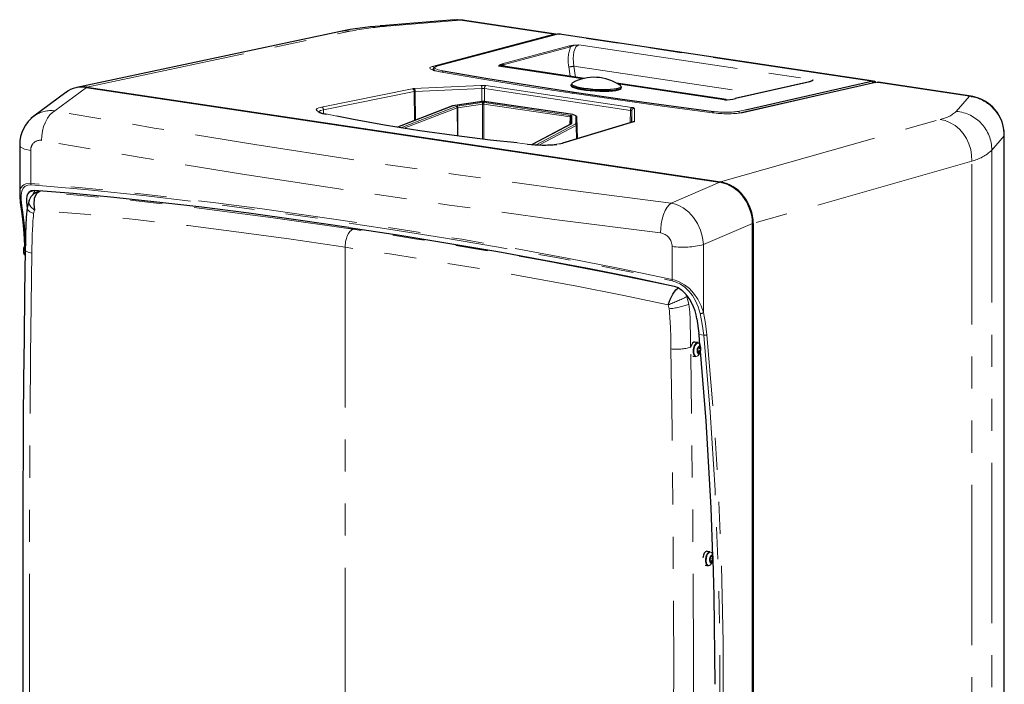
# Paper-space layout 'Sheet1' of a CAD drawing. Units: millimetres. Extents: x 50 to 4150, y 50 to 2920.
# Drawn here: x 2364 to 2754, y 703 to 966 of the extents above; entities that cross this region are included whole.
import ezdxf

# ---------------------------------------------------------------- set-up
doc = ezdxf.new("R2010")
doc.units = ezdxf.units.MM
doc.header["$LTSCALE"] = 10
doc.linetypes.add('SLD-Phantom', pattern=[12.7, 6.35, -1.27, 1.27, -1.27, 1.27, -1.27])
doc.linetypes.add('SLD-Solid', pattern=[0])
doc.layers.add('CAM', color=1, linetype='SLD-Solid', lineweight=25)

psp = doc.layouts.new('Sheet1')

# ---------------------------------------------------------------- linework, layer by layer
at = {"color": 8, "linetype": 'SLD-Phantom', "lineweight": 18}
for p, q in [((2538.83, 965.94), (2509.53, 963.52)), ((2575.76, 960.42), (2538.83, 965.94)), ((2539.58, 965.85), (2538.83, 965.94)), ((2390.64, 939.37), (2495.04, 961.55)), ((2527.59, 947.64), (2575.76, 960.42)), ((2577.31, 960.4), (2529.34, 947.67)), ((2575.76, 960.42), (2576.53, 960.33)), ((2701.81, 941.8), (2577.31, 960.4)), ((2578.09, 960.31), (2577.31, 960.4)), ((2555.32, 948.7), (2581.99, 955.78)), ((2555.72, 948.28), (2582.4, 955.36)), ((2585.71, 956.22), (2678.59, 942.34)), ((2528.47, 946.41), (2528.59, 945.73)), ((2587.35, 942.76), (2553.83, 947.76)), ((2554.94, 947.73), (2553.83, 947.76)), ((2555.72, 948.28), (2556.4, 947.6)), ((2581.72, 947.43), (2582.28, 943.73)), ((2583.75, 947.71), (2656.43, 936.85)), ((2583.75, 947.71), (2584.39, 943.42)), ((2677.24, 941.55), (2647.85, 934.88)), ((2649.31, 929.1), (2702.19, 941.11)), ((2703.62, 941.32), (2650.54, 929.27)), ((2701.81, 941.8), (2702.52, 941.7)), ((2740.54, 935.8), (2703.62, 941.32)), ((2704.33, 941.23), (2703.62, 941.32)), ((2377.93, 930), (2390.46, 939.25)), ((2483.65, 931.52), (2519.67, 938.78)), ((2484.42, 930.41), (2520.45, 937.67)), ((2520.33, 938.85), (2546.82, 940.11)), ((2520.59, 926.17), (2520.45, 937.67)), ((2520.78, 937.66), (2547.27, 938.92)), ((2520.78, 937.66), (2520.92, 926.3)), ((2547.27, 933.71), (2547.27, 938.92)), ((2548.27, 938.82), (2548.27, 933.71)), ((2548.27, 938.82), (2606.17, 930.17)), ((2548.82, 940.01), (2606.72, 931.36)), ((2643.46, 934.37), (2601.19, 940.69)), ((2602.35, 939.72), (2602.33, 939.83)), ((2536.65, 932.16), (2546.52, 933.64)), ((2547.27, 933.3), (2537.41, 931.82)), ((2582.46, 928.19), (2548.27, 933.3)), ((2549.02, 933.64), (2583.22, 928.53)), ((2735.37, 929.77), (2740.54, 935.8)), ((2740.54, 935.8), (2741.29, 935.71)), ((2484.42, 930.41), (2484.44, 928.94)), ((2513.87, 923.54), (2535.83, 931.96)), ((2537.08, 931.74), (2515.16, 923.33)), ((2516.47, 923.13), (2537.5, 931.19)), ((2537.57, 920.07), (2537.5, 931.19)), ((2537.66, 931.23), (2547.52, 932.71)), ((2537.66, 931.23), (2537.73, 920.05)), ((2547.52, 918.83), (2547.52, 932.71)), ((2548.02, 932.71), (2548.02, 918.76)), ((2548.02, 932.71), (2582.21, 927.6)), ((2606.08, 925.27), (2606.17, 930.17)), ((2606.67, 930.04), (2606.59, 925.43)), ((2606.67, 930.04), (2606.71, 925.46)), ((2607.72, 931.01), (2607.77, 925.79)), ((2648.94, 929.8), (2651.84, 930.46)), ((2489.72, 927.91), (2485.37, 928.77)), ((2607.57, 925.65), (2579.51, 917.19)), ((2582.18, 924.63), (2582.21, 927.6)), ((2582.46, 927.49), (2582.46, 924.78)), ((2582.96, 925.02), (2582.96, 927.96)), ((2584.47, 927.97), (2584.47, 925.02)), ((2584.97, 927.49), (2584.97, 924.54)), ((2641.9, 901.83), (2728.92, 926.6)), ((2567.29, 916.64), (2582.86, 924.9)), ((2584.22, 924.73), (2568.81, 916.56)), ((2584.67, 924.2), (2570.16, 916.5)), ((2584.76, 918.85), (2584.67, 924.2)), ((2584.97, 924.54), (2585.07, 918.95)), ((2754.33, 920.17), (2753.96, 923.62)), ((2749.44, 914.47), (2754.33, 920.17)), ((2754.33, 920.17), (2754.32, 920.45)), ((2754.33, 920.17), (2754.33, 612.35)), ((2368.41, 914.26), (2368.41, 901.2)), ((2565.18, 916.85), (2561.21, 917.28)), ((2579.51, 917.19), (2579.17, 917.17)), ((2749.44, 600.04), (2749.44, 914.47)), ((2741.5, 910.08), (2654.83, 885.41)), ((2741.5, 591.39), (2741.5, 910.08)), ((2367.57, 897.72), (2369.67, 898.44)), ((2371.71, 897.92), (2372.62, 898.33)), ((2641.58, 901.73), (2622.28, 893.49)), ((2369.83, 890.72), (2369.48, 889.28)), ((2496.73, 883.48), (2496.02, 883.16)), ((2654.58, 885.37), (2635.07, 877.03)), ((2366.37, 877.23), (2366.15, 881.33)), ((2493.02, 876.02), (2493.02, 627)), ((2622.69, 876.27), (2622.69, 863.21)), ((2635.07, 877.03), (2635.07, 850.09)), ((2629.25, 853.37), (2628.47, 856.37)), ((2621.52, 851.61), (2621.14, 853.17)), ((2635.21, 841.12), (2633.35, 841.4)), ((2630.05, 836.26), (2630.04, 836.43)), ((2632.86, 835.93), (2633.82, 835.79)), ((2632.98, 836.31), (2633.72, 836.2)), ((2633.06, 836.42), (2633.18, 836.4)), ((2630.09, 833.28), (2630.09, 833.67)), ((2630.09, 833.28), (2630.27, 833.36)), ((2632.74, 834.76), (2633.63, 834.62)), ((2632.77, 835.25), (2633.79, 835.1)), ((2632.8, 834.18), (2633.06, 834.14)), ((2638.04, 753.62), (2638.21, 753.6)), ((2637.63, 751.71), (2638.46, 751.59)), ((2637.64, 752.17), (2638.65, 752.02)), ((2637.7, 751.35), (2637.87, 751.32)), ((2637.74, 752.86), (2638.75, 752.71)), ((2637.87, 753.29), (2638.7, 753.17))]:
    psp.add_line(p, q, dxfattribs=at)
at = {"color": 8, "linetype": 'SLD-Phantom', "lineweight": 18, "flags": 128}
for points in [[(2538.83, 965.94), (2536.99, 966.12), (2536.36, 966.04)], [(2495.04, 961.55), (2493.07, 961.68), (2491.14, 961.46)], [(2509.53, 963.52), (2508.11, 963.72), (2507.51, 963.7)], [(2576.28, 960.15), (2576.03, 960.33), (2575.76, 960.42)], [(2577.15, 960.39), (2577.21, 960.4), (2577.31, 960.4)], [(2582.4, 955.36), (2582.41, 955.36), (2582.5, 955.41), (2583.77, 955.87), (2585.71, 956.22)], [(2585.71, 956.22), (2584.54, 955.37), (2583.71, 953.46), (2583.43, 950.81), (2583.75, 947.71)], [(2530.58, 945.45), (2528.18, 946), (2526.81, 946.6), (2526.63, 947.17), (2527.59, 947.64)], [(2527.71, 946.52), (2528.07, 946.71), (2528.4, 946.82)], [(2528.08, 946.5), (2528.24, 946.19), (2529.53, 945.71), (2530.22, 945.57)], [(2529.34, 947.67), (2528.51, 947.26), (2528.72, 946.78), (2529.88, 946.28), (2531.84, 945.84)], [(2583.02, 936.97), (2565.15, 939.71), (2547.67, 942.54), (2530.58, 945.45)], [(2530.58, 945.45), (2530.8, 945.42), (2530.85, 945.38)], [(2553.83, 947.76), (2554.35, 948.31), (2555.32, 948.7)], [(2676.88, 941.49), (2676.92, 941.53), (2678.59, 942.34)], [(2677.24, 941.55), (2677.1, 941.54), (2677.1, 941.54)], [(2519.67, 938.78), (2519.97, 938.83), (2520.33, 938.85)], [(2520.45, 937.67), (2520.6, 937.67), (2520.78, 937.66)], [(2602.56, 939.29), (2602.38, 938.98), (2601.85, 938.69), (2600.98, 938.45), (2599.81, 938.25), (2598.38, 938.12), (2596.74, 938.04), (2594.95, 938.02), (2593.07, 938.07), (2591.17, 938.19), (2589.33, 938.36), (2587.6, 938.58), (2586.05, 938.85), (2584.74, 939.15), (2583.71, 939.47), (2583, 939.81), (2582.63, 940.15), (2582.59, 940.34)], [(2582.87, 940.84), (2582.88, 940.55), (2583.24, 940.22), (2583.59, 940.04)], [(2601.74, 939.16), (2602.18, 939.41), (2602.35, 939.72)], [(2638.71, 929.29), (2619.82, 931.76), (2601.26, 934.32), (2583.02, 936.97)], [(2583.02, 936.97), (2583.21, 936.95), (2583.24, 936.92)], [(2377.93, 930), (2376.95, 929.38), (2375.96, 928.42), (2375.01, 927.13), (2374.17, 925.56), (2373.49, 923.78), (2373, 921.91), (2372.72, 920.06), (2372.63, 918.32)], [(2622.28, 893.49), (2580.29, 898.85), (2538.78, 904.51), (2497.76, 910.45), (2457.26, 916.69), (2417.31, 923.2), (2377.93, 930)], [(2485.37, 928.77), (2483.97, 929.11), (2482.86, 929.48), (2482.07, 929.85), (2481.65, 930.23), (2481.6, 930.6), (2481.93, 930.95), (2482.62, 931.25), (2483.65, 931.52)], [(2482.53, 929.48), (2482.54, 929.6), (2482.68, 929.79), (2483.24, 930.1), (2484.42, 930.41)], [(2535.83, 931.96), (2536.2, 932.08), (2536.65, 932.16)], [(2536.58, 932.17), (2536.6, 932.18), (2536.65, 932.16)], [(2537.41, 931.82), (2537.23, 931.79), (2537.08, 931.74)], [(2537.5, 931.19), (2537.57, 931.22), (2537.66, 931.23)], [(2638.71, 929.29), (2638.86, 929.27), (2638.89, 929.24)], [(2650.54, 929.27), (2650.27, 929.26), (2650.14, 929.21)], [(2485.37, 928.77), (2485.6, 928.74), (2485.67, 928.69)], [(2582.21, 927.6), (2582.31, 927.58), (2582.39, 927.55), (2582.44, 927.52), (2582.46, 927.49)], [(2582.96, 927.96), (2582.92, 928.03), (2582.82, 928.09), (2582.67, 928.15), (2582.46, 928.19)], [(2583.29, 928.54), (2583.27, 928.54), (2583.22, 928.53)], [(2607.57, 925.65), (2607.39, 925.65), (2607.23, 925.62)], [(2607.77, 925.79), (2607.72, 925.71), (2607.57, 925.65)], [(2741.5, 910.08), (2741.45, 912.4), (2741.07, 914.71), (2740.37, 916.95), (2739.38, 919.07), (2738.11, 921), (2736.6, 922.72), (2734.88, 924.17), (2732.99, 925.31), (2730.99, 926.13), (2728.92, 926.6)], [(2582.86, 924.9), (2582.93, 924.96), (2582.96, 925.02)], [(2584.47, 925.02), (2584.41, 924.87), (2584.22, 924.73)], [(2584.97, 924.54), (2584.89, 924.37), (2584.67, 924.2)], [(2618.12, 881.63), (2575.93, 887.03), (2534.22, 892.71), (2493.02, 898.68), (2452.34, 904.95), (2412.2, 911.49), (2372.63, 918.32)], [(2368.41, 914.26), (2365.93, 914.88), (2364.4, 915.67), (2364.05, 916.46)], [(2565.18, 916.85), (2565.27, 916.84), (2565.29, 916.8)], [(2368.41, 901.2), (2366.41, 901.05), (2365.68, 900.76), (2365.09, 900.33), (2364.57, 899.66), (2364.22, 898.81), (2364.03, 897.77), (2364.03, 896.71)], [(2365.23, 889.85), (2364.84, 892.45), (2364.59, 894.7), (2364.56, 896.61), (2364.78, 898.17), (2365.3, 899.37), (2366.16, 900.17), (2367.28, 900.59), (2368.57, 900.65)], [(2622.69, 863.21), (2601.99, 867.59), (2581.08, 871.69), (2560.02, 875.54), (2539.26, 879.12), (2518.67, 882.49), (2498.17, 885.67), (2477.6, 888.71), (2459.21, 891.28), (2440.75, 893.7), (2422.23, 895.97), (2404.13, 897.99), (2385.99, 899.77), (2368.41, 901.2)], [(2368.41, 901.2), (2368.46, 900.9), (2368.57, 900.65)], [(2368.57, 900.65), (2391.21, 898.72), (2414.19, 896.31), (2437.57, 893.51), (2460.84, 890.45), (2484.56, 887.09), (2508.64, 883.46), (2531.29, 879.85), (2553.83, 876.04), (2576.89, 871.89), (2599.85, 867.47), (2622.73, 862.67)], [(2369.83, 890.72), (2368.42, 892.02), (2367.66, 893.33), (2367.69, 894.46), (2367.73, 894.49)], [(2370.52, 897.67), (2370.69, 897.77), (2371.71, 897.92)], [(2496.02, 883.16), (2464.5, 887.68), (2433.2, 891.74), (2402.19, 895.24), (2371.71, 897.92)], [(2364.71, 890.29), (2364.71, 890.28), (2364.77, 890.09), (2364.96, 889.93), (2365.23, 889.85)], [(2367.01, 891.63), (2367.05, 890.97), (2367.97, 890.06), (2369.48, 889.28)], [(2493.02, 876.02), (2471.63, 879.13), (2450.87, 881.97), (2430.73, 884.54), (2409.93, 886.96), (2389.7, 889.03), (2369.83, 890.72)], [(2622.28, 893.49), (2621.5, 892.84), (2620.72, 891.85), (2619.97, 890.53), (2619.31, 888.92), (2618.78, 887.13), (2618.4, 885.24), (2618.19, 883.38), (2618.12, 881.63)], [(2622.28, 893.49), (2624.05, 893.03), (2625.65, 892.37), (2627.05, 891.59), (2629.29, 889.85), (2631.16, 887.82), (2632.79, 885.35), (2633.98, 882.71), (2634.76, 879.89), (2635.07, 877.03)], [(2366.15, 881.33), (2365.78, 885.68), (2365.23, 889.85)], [(2496.02, 883.16), (2494.92, 882.26), (2494.38, 881.48), (2493.9, 880.51), (2493.51, 879.41), (2493.23, 878.25), (2493.02, 876.02)], [(2624.34, 860.23), (2599.19, 865.49), (2573.11, 870.45), (2547.15, 875.01), (2521.45, 879.24), (2496.02, 883.16)], [(2365.65, 881.66), (2365.64, 881.66), (2365.69, 881.52), (2365.88, 881.4), (2366.15, 881.33)], [(2368.84, 873.57), (2367.3, 874), (2366.35, 874.58), (2366.3, 874.98)], [(2621.14, 853.17), (2602.9, 857.01), (2584.31, 860.67), (2566.04, 864.05), (2547.67, 867.28), (2529.72, 870.28), (2511.5, 873.2), (2493.02, 876.02)], [(2368.84, 873.57), (2368.32, 832.97), (2367.98, 792.41), (2367.83, 751.79), (2367.85, 711.1), (2368.03, 675.29), (2368.34, 639.3), (2368.43, 631.43), (2368.52, 623.61), (2368.62, 616.05), (2368.73, 608.27), (2368.77, 605.38), (2368.81, 602.42), (2368.86, 599.14), (2368.9, 596.76), (2368.95, 593.86), (2369, 591.72), (2369.06, 589.59), (2369.17, 587.41), (2369.39, 585.21), (2369.83, 583.03)], [(2622.69, 863.21), (2622.68, 862.91), (2622.73, 862.67)], [(2635.07, 850.09), (2634.17, 852.81), (2632.89, 855.46), (2631.23, 857.84), (2629.58, 859.57), (2627.58, 861.1), (2626.41, 861.8), (2625.21, 862.38), (2623.92, 862.87), (2622.69, 863.21)], [(2622.73, 862.67), (2624.28, 862.19), (2626, 861.35), (2627.74, 860.16), (2629.36, 858.64), (2630.79, 856.83), (2632.02, 854.74), (2633.02, 852.37), (2633.8, 849.71)], [(2627.84, 857.78), (2627.91, 857.67), (2628.47, 856.37)], [(2630.04, 836.43), (2629.99, 839.51), (2629.94, 842.18), (2629.9, 844.42), (2629.82, 847.54), (2629.66, 850.22), (2629.25, 853.37)], [(2633.8, 849.71), (2634.65, 845.5), (2635.21, 841.12)], [(2636.51, 841.33), (2635.93, 845.81), (2635.07, 850.09)], [(2635.21, 841.12), (2637.79, 810.58), (2639.72, 779.72), (2641, 748.58), (2641.62, 717.2), (2641.6, 685.59), (2640.94, 654.33), (2639.66, 622.88), (2637.75, 591.26), (2635.21, 559.53)], [(2636.51, 559.45), (2639.08, 591.75), (2641.01, 623.94), (2642.29, 656.01), (2642.92, 687.89), (2642.9, 719.55), (2642.24, 750.42), (2640.95, 781.04), (2639.04, 811.35), (2636.51, 841.33)], [(2621.14, 545.48), (2621.63, 547.59), (2621.87, 549.79), (2621.98, 552), (2622.05, 554.21), (2622.09, 555.87), (2622.12, 557.65), (2622.16, 559.3), (2622.18, 560.83), (2622.26, 565.61), (2622.33, 570), (2622.39, 574.21), (2622.5, 581.29), (2622.6, 588.65), (2622.69, 596.07), (2622.92, 616.19), (2623.09, 636.24), (2623.32, 707.8), (2623.23, 739.76), (2623.01, 771.71), (2622.67, 803.82), (2622.21, 835.71)], [(2633.75, 837.36), (2633.55, 837.72), (2633.14, 838.04), (2632.65, 838.01), (2632.16, 837.63), (2631.73, 836.94), (2631.43, 836.05), (2631.29, 835.07)], [(2629.92, 556.14), (2629.99, 559.63), (2630.06, 564.22), (2630.15, 569.91), (2630.25, 576.71), (2630.37, 584.61), (2630.48, 592.56), (2630.55, 598.53), (2630.62, 604.56), (2630.81, 623.82), (2630.96, 643.06), (2631.12, 677.19), (2631.15, 711.12), (2630.84, 772.05), (2630.09, 833.28)], [(2631.29, 835.07), (2631.33, 834.13), (2631.55, 833.36), (2631.91, 832.87), (2632.37, 832.72), (2632.86, 832.93), (2633.12, 833.18)], [(2638.66, 754.52), (2638.65, 754.55), (2638.29, 755.05), (2637.83, 755.21), (2637.33, 755.01), (2636.87, 754.48), (2636.49, 753.68), (2636.26, 752.73)], [(2636.26, 752.73), (2636.21, 751.75), (2636.33, 750.88), (2636.62, 750.23), (2637.04, 749.89), (2637.52, 749.91), (2638.01, 750.29), (2638.04, 750.33)]]:
    psp.add_lwpolyline(points, dxfattribs=at)
at = {"color": 8, "linetype": 'SLD-Phantom', "lineweight": 18}
for centre, radius, start, end in [((2518.27, 844.74), 119.1, 94.2092, 101.2511), ((2596.37, 950.18), 14.9, 159.645, 190.6222), ((2581.9, 955.28), 0.507, 9.1376, 79.0226), ((2527.45, 946.73), 0.922, 27.7137, 80.704), ((2532.08, 945.34), 0.558, 115.3867, 182.5352), ((2555.54, 945.25), 3.04, 86.4866, 124.2173), ((2555.22, 948.2), 0.507, 9.1413, 79.0205), ((2579.26, 972.8), 25.49, 275.5368, 280.1343), ((2701.68, 941.28), 0.535, 341.0265, 75.9287), ((2519.4, 937.77), 1.05, 354.624, 75.2431), ((2519.59, 937.9), 1.21, 348.7603, 52.4272), ((2547.27, 929.23), 10.89, 81.8078, 92.3598), ((2546.08, 939.16), 1.21, 348.7617, 52.4277), ((2546.84, 929.77), 9.16, 81.0391, 87.326), ((2549.52, 938.96), 1.26, 123.715, 186.5485), ((2584.17, 936.94), 0.594, 122.4888, 183.3951), ((2547.77, 924.78), 8.94, 81.9677, 98.0323), ((2547.77, 929.74), 3.59, 81.9993, 98.0007), ((2546.84, 932.77), 0.684, 354.9886, 50.8805), ((2548.7, 932.77), 0.684, 129.1195, 185.0114), ((2738.63, 920.21), 15.7, 12.5391, 82.9882), ((2376.33, 918.69), 11.42, 81.9711, 124.7674), ((2483.38, 930.5), 1.05, 354.624, 75.2431), ((2536.94, 931.21), 0.557, 358.6786, 75.2168), ((2536.98, 931.29), 0.684, 354.9886, 50.8805), ((2547.77, 931), 1.73, 81.6859, 98.3141), ((2607.42, 930.31), 1.26, 123.715, 186.5485), ((2606.14, 928.96), 1.2, 63.8831, 88.6738), ((2607.66, 930.02), 0.994, 86.6458, 178.5388), ((2606.78, 929.9), 1.46, 49.5616, 92.2627), ((2644.71, 970.21), 41.36, 261.667, 278.1067), ((2639.49, 929.32), 0.662, 130.8589, 183.6284), ((2644.07, 963.19), 33.74, 261.4639, 278.3029), ((2648.83, 929.3), 0.508, 358.9187, 77.2816), ((2726.19, 940.3), 13.97, 281.2534, 311.0723), ((2734.21, 914.59), 15.22, 359.5476, 85.6516), ((2582.89, 927.66), 0.684, 129.1195, 185.0114), ((2582.95, 927.47), 0.492, 89.036, 178.4784), ((2607.72, 924.78), 1.01, 87.0127, 127.0125), ((2582.96, 924.51), 0.506, 89.7468, 141.0301), ((2582.8, 924.52), 0.392, 82.3248, 117.6612), ((2584.12, 924.2), 0.543, 0.3573, 80.0909), ((2584.48, 924.53), 0.492, 2.0327, 90.9522), ((2372.11, 914.63), 3.72, 82.0452, 185.6678), ((2571.24, 962.5), 46.05, 262.4271, 280.3404), ((2737.54, 926.6), 16.99, 283.4563, 314.434), ((2555.8, 873.87), 186.96, 175.272, 180.0905), ((2617.24, 876.26), 5.44, 0.0403, 80.7016), ((2369.19, 874.35), 3.5, 173.7959, 204.0946), ((2370.9, 874.53), 5.19, 154.2471, 177.732), ((2626.99, 907.12), 31.16, 262.066, 285.029), ((2588.68, 937.55), 90.41, 291.0407, 296.113), ((2619.56, 878.16), 26.62, 274.2367, 291.3593), ((2457.42, 836.54), 164.79, 359.7099, 5.2466), ((2633.97, 851.45), 1.75, 264.2749, 308.8661), ((2635.52, 843.37), 2.27, 262.3315, 295.8432), ((2624.53, 853.42), 17.86, 262.5337, 287.9744), ((2635.35, 835.09), 4.3, 141.1419, 180.1663), ((2634.42, 834.69), 3.39, 173.422, 206.457), ((2640.23, 752.31), 4.24, 143.3356, 173.806), ((2640.14, 751.97), 4.2, 169.085, 200.4699)]:
    psp.add_arc(centre, radius, start, end, dxfattribs=at)
at = {"layer": 'CAM', "color": 1, "linetype": 'SLD-Solid', "lineweight": 25}
for p, q in [((2536.35, 966.09), (2507.51, 963.7)), ((2576.55, 960.46), (2539.6, 965.98)), ((2491.14, 961.46), (2386.65, 939.27)), ((2507.51, 963.7), (2506.95, 963.63)), ((2577.69, 960.46), (2577.36, 960.4)), ((2702.58, 941.84), (2578.06, 960.44)), ((2577.15, 960.39), (2529.18, 947.66)), ((2527.96, 946.48), (2528.07, 945.86)), ((2528.04, 946.57), (2528.08, 946.5)), ((2587.92, 942.89), (2554.88, 947.83)), ((2644.12, 934.49), (2600.68, 940.98)), ((2677.1, 941.54), (2647.71, 934.87)), ((2703.36, 941.31), (2650.22, 929.25)), ((2651.84, 930.46), (2701.81, 941.8)), ((2677.61, 941.68), (2677.03, 941.52)), ((2703.04, 941.62), (2702.84, 941.77)), ((2704.42, 941.28), (2703.95, 941.28)), ((2741.31, 935.84), (2704.35, 941.36)), ((2382.35, 937.33), (2369.62, 927.93)), ((2390.46, 939.25), (2641.58, 901.73)), ((2390.64, 939.37), (2641.9, 901.83)), ((2582.59, 940.33), (2582.57, 940.11)), ((2582.66, 940.6), (2582.62, 940.34)), ((2602.56, 939.32), (2602.48, 939.61)), ((2602.55, 939.04), (2602.56, 939.27)), ((2546.44, 933.65), (2536.58, 932.17)), ((2583.29, 928.54), (2549.09, 933.65)), ((2644.16, 934.43), (2643.46, 934.37)), ((2741.29, 935.71), (2741.53, 935.68)), ((2535.65, 931.95), (2513.77, 923.55)), ((2607.23, 925.62), (2579.17, 917.17)), ((2582.46, 927.49), (2582.43, 924.76)), ((2583.59, 928.45), (2583.34, 928.52)), ((2585.13, 918.96), (2584.97, 927.49)), ((2582.62, 924.86), (2567.16, 916.66)), ((2754.32, 920.45), (2754.32, 920.58)), ((2754.41, 612.64), (2754.41, 920.45)), ((2363.99, 916.41), (2363.99, 896.71)), ((2579.03, 917.11), (2578.04, 916.88)), ((2371.55, 898.16), (2370.52, 897.7)), ((2367.69, 894.47), (2366.93, 891.63)), ((2654.58, 527.83), (2654.58, 885.37)), ((2654.83, 885.41), (2654.83, 528.02)), ((2365.66, 881.58), (2365.96, 876.62)), ((2365.73, 873.36), (2365.86, 873.06)), ((2366.14, 872.67), (2365.99, 872.92)), ((2632.46, 847.62), (2633.3, 841.95)), ((2633.35, 841.4), (2633.3, 841.95)), ((2633.35, 841.35), (2633.35, 841.4)), ((2633.71, 837.07), (2633.35, 841.35)), ((2632.85, 838.19), (2631.69, 838.37)), ((2632.7, 835.51), (2632.68, 835.49)), ((2633.02, 836.36), (2633.27, 836.33)), ((2630.94, 832.82), (2632.03, 832.66)), ((2633.23, 834.28), (2632.76, 834.35)), ((2637.77, 755.33), (2636.61, 755.5)), ((2637.96, 753.52), (2638.32, 753.47)), ((2635.82, 749.96), (2636.94, 749.79)), ((2637.55, 752.2), (2637.58, 752.18)), ((2637.6, 752.15), (2637.64, 752.17)), ((2637.68, 752.87), (2637.65, 752.86)), ((2638.01, 751.41), (2637.65, 751.47)), ((2637.74, 752.86), (2637.71, 752.89))]:
    psp.add_line(p, q, dxfattribs=at)
at = {"layer": 'CAM', "color": 1, "linetype": 'SLD-Solid', "lineweight": 25, "flags": 128}
for points in [[(2539.84, 965.93), (2537.64, 966.12), (2537.24, 966.09)], [(2578.43, 960.36), (2577.7, 960.46), (2577.69, 960.46)], [(2581.99, 955.78), (2583.48, 956.03), (2585.71, 956.22)], [(2529.07, 947.61), (2528.18, 947.11), (2528.01, 946.61)], [(2529.18, 947.66), (2529.24, 947.67), (2529.34, 947.67)], [(2531.84, 945.84), (2548.79, 942.96), (2566.12, 940.16), (2583.85, 937.44)], [(2583.23, 941.16), (2582.88, 940.87), (2582.87, 940.84)], [(2678.59, 942.34), (2678.17, 941.88), (2677.24, 941.55)], [(2702.52, 941.7), (2703.2, 941.6), (2703.42, 941.38)], [(2703.34, 941.31), (2703.35, 941.31), (2703.62, 941.32)], [(2582.57, 940.09), (2582.76, 939.75), (2583.3, 939.42), (2584.17, 939.08), (2585.35, 938.77), (2586.79, 938.48), (2588.43, 938.24), (2590.23, 938.04), (2592.11, 937.9), (2594, 937.82), (2595.85, 937.8), (2597.57, 937.84), (2599.12, 937.95), (2600.42, 938.12), (2601.45, 938.34), (2602.15, 938.6), (2602.5, 938.9), (2602.55, 939.04)], [(2583.59, 940.04), (2583.93, 939.9), (2584.94, 939.58), (2586.22, 939.28), (2587.74, 939.02), (2589.42, 938.81), (2591.23, 938.64), (2593.08, 938.53), (2594.92, 938.48), (2596.67, 938.49), (2598.27, 938.57), (2599.67, 938.7), (2600.81, 938.89), (2601.66, 939.13), (2601.74, 939.16)], [(2583.85, 937.44), (2601.93, 934.81), (2620.33, 932.27), (2639.06, 929.82)], [(2602.33, 939.83), (2602.17, 940.04), (2602.01, 940.16)], [(2546.44, 933.65), (2546.47, 933.65), (2546.52, 933.64)], [(2549.09, 933.65), (2549.07, 933.65), (2549.02, 933.64)], [(2536.53, 932.16), (2536.02, 932.05), (2535.7, 931.96)], [(2536.53, 932.16), (2536.56, 932.17), (2536.58, 932.17)], [(2369.82, 928.07), (2368.58, 927.06), (2368.45, 926.9)], [(2561.21, 917.28), (2550.53, 918.45), (2536.3, 920.23), (2522.6, 922.15), (2509.5, 924.23), (2497.05, 926.44), (2489.72, 927.91)], [(2583.22, 928.53), (2583.74, 928.42), (2584.14, 928.29), (2584.39, 928.13), (2584.47, 927.97)], [(2583.34, 928.52), (2583.32, 928.53), (2583.29, 928.54)], [(2579.17, 917.17), (2579.16, 917.17), (2579.03, 917.09)], [(2369.72, 898.44), (2368.51, 898.32), (2367.57, 897.72)], [(2369.31, 896.85), (2369.33, 896.96), (2369.96, 898.3)], [(2494.48, 883.82), (2474.41, 886.74), (2454.84, 889.42), (2436.26, 891.79), (2418.4, 893.89), (2401.38, 895.71), (2385.14, 897.23), (2369.72, 898.44)], [(2654.58, 885.37), (2654.5, 887.06), (2654.25, 888.67), (2653.91, 890.07), (2653.43, 891.49), (2652.27, 893.93), (2650.77, 896.15), (2649.02, 898.03), (2646.92, 899.66), (2644.5, 900.92), (2641.58, 901.73)], [(2364.01, 896.45), (2364.2, 893.66), (2364.73, 890.16)], [(2364.03, 896.71), (2364.03, 895.63), (2364.11, 894.98)], [(2367.57, 897.72), (2367.14, 897.05), (2366.87, 896.17), (2366.74, 895.13), (2366.72, 893.86), (2366.91, 891.47)], [(2371.71, 897.92), (2371.08, 897.55), (2370.54, 896.96), (2369.78, 895.24), (2369.53, 893.05), (2369.83, 890.72)], [(2364.73, 890.16), (2365.28, 885.98), (2365.65, 881.58)], [(2366.93, 891.64), (2366.52, 887.92), (2366.38, 884.53), (2366.3, 881.3), (2366.24, 878.08), (2366.19, 874.88)], [(2494.48, 883.82), (2514.66, 880.72), (2534.54, 877.5), (2553.62, 874.25), (2572.14, 870.92), (2589.96, 867.53), (2607.12, 864.06), (2623.55, 860.51)], [(2366.2, 874.97), (2365.95, 857.74), (2365.73, 839.96), (2365.56, 823.39), (2365.43, 808.03), (2365.34, 793.87), (2365.27, 780.92), (2365.22, 769.18), (2365.19, 760.8), (2365.18, 753.17), (2365.17, 746.29), (2365.17, 739.72), (2365.17, 733.07), (2365.18, 726.34), (2365.19, 719.53), (2365.22, 708.54), (2365.26, 697.35), (2365.32, 685.96), (2365.39, 674.37), (2365.49, 662.18), (2365.58, 651.12), (2365.71, 639.24), (2365.85, 626.54), (2365.98, 616.47), (2366.13, 605.94), (2366.31, 594.91), (2366.38, 592.05), (2366.49, 589.03), (2366.8, 585.68), (2366.91, 584.95), (2367.05, 584.18), (2367.23, 583.33), (2367.51, 582.34), (2367.58, 582.17)], [(2365.8, 873.12), (2365.61, 873.84), (2365.57, 874.77)], [(2621.14, 853.17), (2621.93, 855.34), (2623, 857.4), (2624.19, 859.05), (2624.78, 859.64), (2625.33, 860.03)], [(2623.55, 860.51), (2625.03, 859.99), (2626.6, 859.01)], [(2631.67, 838.37), (2631.27, 838.31), (2630.76, 837.92), (2630.32, 837.21), (2630.03, 836.38)], [(2632.85, 838.19), (2632.46, 838.14), (2632, 837.8)], [(2632.6, 835.11), (2632.62, 834.57), (2632.76, 834.14), (2632.98, 833.88), (2633.26, 833.84), (2633.54, 834.02), (2633.8, 834.39), (2633.98, 834.9), (2634.07, 835.47), (2634.04, 836.01), (2633.91, 836.45), (2633.68, 836.7), (2633.41, 836.74), (2633.12, 836.56), (2632.87, 836.19), (2632.68, 835.68), (2632.6, 835.11)], [(2633.26, 833.91), (2633.53, 834.08), (2633.77, 834.44), (2633.95, 834.92), (2634.03, 835.46), (2634, 835.98), (2633.88, 836.39), (2633.67, 836.63), (2633.41, 836.67), (2633.13, 836.5), (2632.89, 836.14), (2632.72, 835.66), (2632.64, 835.12), (2632.66, 834.61), (2632.79, 834.2), (2633, 833.95), (2633.26, 833.91)], [(2632.85, 836.06), (2632.85, 836.04), (2632.86, 835.99)], [(2633.43, 836.47), (2633.41, 836.42), (2633.37, 836.37), (2633.34, 836.34), (2633.3, 836.33), (2633.26, 836.33), (2633.23, 836.34), (2633.2, 836.37), (2633.18, 836.4)], [(2633.66, 836.58), (2633.63, 836.6), (2633.6, 836.61), (2633.57, 836.61), (2633.54, 836.6), (2633.51, 836.58), (2633.49, 836.55), (2633.46, 836.51), (2633.43, 836.47)], [(2633.82, 835.79), (2633.79, 835.8), (2633.76, 835.83), (2633.74, 835.87), (2633.72, 835.93), (2633.71, 835.99), (2633.7, 836.06), (2633.71, 836.13), (2633.72, 836.2)], [(2633.94, 835.48), (2633.94, 835.53), (2633.94, 835.59), (2633.93, 835.64), (2633.92, 835.69), (2633.9, 835.72), (2633.88, 835.75), (2633.85, 835.77), (2633.82, 835.79)], [(2631.38, 833.18), (2631.69, 832.81), (2632.03, 832.66)], [(2632.64, 834.84), (2632.64, 834.83), (2632.67, 834.82)], [(2632.67, 834.82), (2632.7, 834.81), (2632.73, 834.78), (2632.75, 834.74), (2632.77, 834.68), (2632.78, 834.62), (2632.79, 834.55), (2632.78, 834.48), (2632.77, 834.41)], [(2633.06, 834.14), (2633.09, 834.19), (2633.12, 834.24), (2633.16, 834.27), (2633.19, 834.28), (2633.23, 834.28), (2633.26, 834.27), (2633.29, 834.24), (2633.32, 834.2)], [(2633.32, 834.2), (2633.34, 834.17), (2633.36, 834.15), (2633.39, 834.13), (2633.41, 834.12), (2633.44, 834.13), (2633.47, 834.14), (2633.5, 834.17), (2633.53, 834.2)], [(2638.88, 753.45), (2638.21, 772.77), (2636.19, 807.26), (2633.9, 834.79)], [(2636.59, 755.51), (2636.46, 755.52), (2635.95, 755.31), (2635.46, 754.75), (2635.08, 753.93), (2634.84, 752.94)], [(2637.55, 752.53), (2637.52, 751.97), (2637.6, 751.47), (2637.78, 751.12), (2638.03, 750.97), (2638.32, 751.04), (2638.6, 751.32), (2638.82, 751.77), (2638.96, 752.32), (2638.99, 752.89), (2638.9, 753.39), (2638.72, 753.74), (2638.47, 753.89), (2638.18, 753.82), (2637.91, 753.54), (2637.68, 753.09), (2637.55, 752.53)], [(2638.04, 751.04), (2638.32, 751.11), (2638.58, 751.38), (2638.79, 751.81), (2638.92, 752.33), (2638.95, 752.87), (2638.87, 753.34), (2638.7, 753.67), (2638.46, 753.81), (2638.19, 753.75), (2637.93, 753.48), (2637.71, 753.05), (2637.58, 752.53), (2637.55, 751.99), (2637.63, 751.52), (2637.8, 751.19), (2638.04, 751.04)], [(2638.46, 753.56), (2638.43, 753.52), (2638.39, 753.49), (2638.35, 753.47), (2638.32, 753.47), (2638.29, 753.48), (2638.26, 753.51), (2638.23, 753.55), (2638.21, 753.6)], [(2638.68, 753.59), (2638.66, 753.62), (2638.63, 753.64), (2638.6, 753.65), (2638.58, 753.65), (2638.55, 753.64), (2638.52, 753.62), (2638.49, 753.6), (2638.46, 753.56)], [(2637.63, 751.71), (2637.62, 751.66), (2637.61, 751.6)], [(2637.88, 753.41), (2637.87, 753.35), (2637.87, 753.3)], [(2637.87, 751.32), (2637.9, 751.37), (2637.94, 751.4), (2637.98, 751.41), (2638.01, 751.41), (2638.04, 751.4), (2638.07, 751.38), (2638.1, 751.34), (2638.12, 751.29)], [(2638.12, 751.29), (2638.13, 751.24), (2638.15, 751.21), (2638.18, 751.18), (2638.2, 751.16), (2638.23, 751.16), (2638.26, 751.16), (2638.29, 751.17), (2638.32, 751.19)], [(2639.82, 702.83), (2639.42, 737.95), (2638.93, 752.15)]]:
    psp.add_lwpolyline(points, dxfattribs=at)
at = {"layer": 'CAM', "color": 1, "linetype": 'SLD-Solid', "lineweight": 25}
for centre, radius, start, end in [((2516.58, 834.75), 129.23, 94.2698, 101.3483), ((2591.79, 925.14), 18.17, 87.0709, 118.1381), ((2591.79, 925.14), 18.17, 55.7816, 87.0709), ((2674.99, 946.43), 5.45, 300.1164, 311.363), ((2702.37, 940.48), 0.655, 77.843, 106.3104), ((2388.59, 929.38), 10.05, 79.2845, 128.3527), ((2547.77, 924.22), 9.51, 82.2673, 97.7327), ((2641.85, 967.75), 33.42, 272.7715, 280.3468), ((2738.79, 920.43), 15.6, 0.5597, 79.8391), ((2486.31, 938.05), 9.36, 246.1243, 266.0631), ((2535.77, 931.64), 0.334, 79.5258, 110.7775), ((2378.22, 916.58), 14.23, 126.3162, 180.5203), ((2583.96, 927.22), 1.04, 38.125, 72.7734), ((2584.48, 927.47), 0.492, 2.0328, 90.9522), ((2571.55, 971.68), 55.21, 263.4857, 275.6916), ((2373.07, 892.6), 5.7, 115.6234, 161.9848), ((2368.91, 874.69), 3.46, 175.4059, 206.5514), ((2369.23, 874.76), 3.78, 138.1441, 176.9258), ((2370.45, 874.6), 4.89, 151.6516, 177.9379), ((2614.17, 845.42), 18.42, 6.8724, 47.5561), ((2632.29, 835.91), 0.57, 316.216, 8.1309), ((2632.4, 835.62), 0.524, 314.849, 0.6833), ((2632.57, 835.69), 0.362, 350.2893, 37.4418), ((2630.4, 835.72), 3.71, 317.0301, 25.6487), ((2633.04, 836.35), 0.146, 22.8416, 61.5297), ((2633.39, 836.31), 0.382, 44.8564, 73.3847), ((2632.46, 835.69), 1.49, 351.9447, 36.9199), ((2633.28, 836.33), 0.459, 343.8537, 34.1718), ((2633.1, 834.91), 0.469, 133.472, 172.0757), ((2633.48, 834.27), 0.721, 169.0174, 181.4626), ((2632.82, 834.23), 0.255, 296.3375, 339.1311), ((2633.03, 834.49), 0.578, 274.8553, 329.2849), ((2631.54, 835.54), 2.41, 325.9699, 358.377), ((2632.99, 834.56), 0.649, 326.5271, 6.0246), ((2634.2, 834.7), 0.57, 136.216, 188.1309), ((2633.42, 835.47), 0.524, 314.849, 0.6833), ((2637.72, 754.29), 1.04, 87.3011, 148.4401), ((2635.33, 752.86), 3.7, 317.3656, 26.1857), ((2638.02, 753.56), 0.194, 11.9616, 52.8443), ((2638.26, 753.37), 0.471, 27.7397, 71.0437), ((2636.89, 752.73), 1.98, 348.5702, 25.5829), ((2638.16, 753.36), 0.57, 340.901, 24.1093), ((2637.19, 750.79), 1.03, 196.275, 255.8835), ((2637.2, 751.89), 0.471, 337.3222, 36.8309), ((2637.41, 752.51), 0.406, 303.3648, 358.1971), ((2637.4, 753.25), 0.471, 306.1533, 5.6776), ((2637.43, 752.6), 0.406, 344.8023, 39.6168), ((2637.7, 751.42), 0.194, 290.145, 331.0279), ((2637.99, 751.52), 0.471, 271.9524, 315.2407), ((2636.86, 752.53), 1.98, 317.4044, 354.4266), ((2637.89, 751.57), 0.57, 318.8796, 2.0961), ((2638.93, 751.64), 0.471, 126.1533, 185.6776), ((2638.43, 752.35), 0.406, 303.3648, 358.1971), ((2639.13, 752.99), 0.471, 157.3222, 216.8309), ((2638.44, 752.45), 0.406, 344.8023, 39.6168)]:
    psp.add_arc(centre, radius, start, end, dxfattribs=at)
for centre, major_axis, ratio, start_param, end_param in [((2390.71, 924.79), (-6.16, 13.79), 0.830816, 5.795061, 5.978575), ((2641.83, 887.27), (-5.9, 13.83), 0.838319, 4.241695, 5.80702)]:
    psp.add_ellipse(centre, major_axis=major_axis, ratio=ratio, start_param=start_param, end_param=end_param, dxfattribs=at)

doc.saveas('drawing.dxf')
